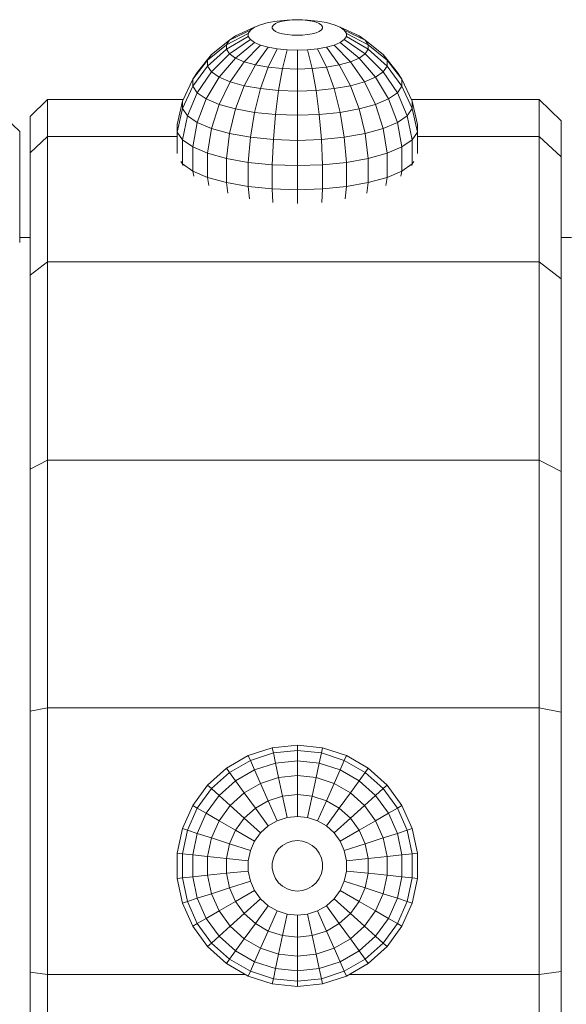
# Model space of a CAD drawing. Units: millimetres. Extents: x 797 to 6119, y 2184 to 5948.
# Drawn here: x 3203 to 3230, y 4657 to 4705 of the extents above; entities that cross this region are included whole.
import ezdxf

# ---------------------------------------------------------------- set-up
doc = ezdxf.new("R2010")
doc.units = ezdxf.units.MM

msp = doc.modelspace()

# ---------------------------------------------------------------- linework, layer by layer
at = {"linetype": 'Continuous', "lineweight": 0, "extrusion": (0, 1, 0)}
for p, q in [((3214.932, 4705.242), (3215.312, 4705.348)), ((3215.312, 4705.348), (3215.753, 4705.427)), ((3215.666, 4705.299), (3215.819, 4705.364)), ((3215.753, 4705.427), (3216.239, 4705.475)), ((3215.819, 4705.364), (3216.013, 4705.418)), ((3216.013, 4705.418), (3216.239, 4705.459)), ((3216.239, 4705.459), (3216.487, 4705.483)), ((3216.239, 4705.475), (3216.487, 4705.483)), ((3216.746, 4705.492), (3216.487, 4705.483)), ((3216.746, 4705.492), (3217.005, 4705.483)), ((3217.005, 4705.483), (3217.253, 4705.459)), ((3217.253, 4705.475), (3217.005, 4705.483)), ((3217.253, 4705.475), (3217.739, 4705.427)), ((3217.253, 4705.459), (3217.479, 4705.418)), ((3217.479, 4705.418), (3217.673, 4705.364)), ((3217.673, 4705.364), (3217.826, 4705.299)), ((3217.739, 4705.427), (3218.181, 4705.348)), ((3218.181, 4705.348), (3218.56, 4705.242)), ((3213.392, 4704.478), (3214.425, 4704.971)), ((3213.692, 4704.686), (3214.633, 4705.115)), ((3214.319, 4704.817), (3214.425, 4704.971)), ((3214.425, 4704.971), (3214.633, 4705.115)), ((3214.633, 4705.115), (3214.932, 4705.242)), ((3215.505, 4705.147), (3215.56, 4705.226)), ((3215.505, 4705.066), (3215.505, 4705.147)), ((3215.56, 4704.987), (3215.505, 4705.066)), ((3215.56, 4705.226), (3215.666, 4705.299)), ((3215.666, 4704.914), (3215.56, 4704.987)), ((3215.819, 4704.848), (3215.666, 4704.914)), ((3217.826, 4704.914), (3217.673, 4704.848)), ((3217.826, 4705.299), (3217.932, 4705.226)), ((3217.932, 4704.987), (3217.826, 4704.914)), ((3217.932, 4705.226), (3217.987, 4705.147)), ((3217.987, 4705.066), (3217.932, 4704.987)), ((3217.987, 4705.147), (3217.987, 4705.066)), ((3218.56, 4705.242), (3218.86, 4705.115)), ((3218.86, 4705.115), (3219.067, 4704.971)), ((3219.8, 4704.686), (3218.86, 4705.115)), ((3219.067, 4704.971), (3219.173, 4704.817)), ((3220.1, 4704.478), (3219.067, 4704.971)), ((3212.505, 4703.769), (3213.392, 4704.478)), ((3213.239, 4704.255), (3214.319, 4704.817)), ((3213.239, 4704.027), (3214.319, 4704.659)), ((3213.239, 4704.255), (3213.392, 4704.478)), ((3213.392, 4704.478), (3213.692, 4704.686)), ((3213.392, 4703.805), (3214.425, 4704.505)), ((3214.319, 4704.659), (3214.319, 4704.817)), ((3214.425, 4704.505), (3214.319, 4704.659)), ((3214.633, 4704.361), (3214.425, 4704.505)), ((3216.013, 4704.794), (3215.819, 4704.848)), ((3216.239, 4704.754), (3216.013, 4704.794)), ((3216.487, 4704.729), (3216.239, 4704.754)), ((3216.746, 4704.721), (3216.487, 4704.729)), ((3217.005, 4704.729), (3216.746, 4704.721)), ((3217.253, 4704.754), (3217.005, 4704.729)), ((3217.479, 4704.794), (3217.253, 4704.754)), ((3217.673, 4704.848), (3217.479, 4704.794)), ((3219.067, 4704.505), (3218.86, 4704.361)), ((3219.173, 4704.659), (3219.067, 4704.505)), ((3220.1, 4703.805), (3219.067, 4704.505)), ((3219.173, 4704.817), (3219.173, 4704.659)), ((3220.253, 4704.255), (3219.173, 4704.817)), ((3220.253, 4704.027), (3219.173, 4704.659)), ((3219.8, 4704.686), (3220.1, 4704.478)), ((3220.1, 4704.478), (3220.253, 4704.255)), ((3220.987, 4703.769), (3220.1, 4704.478)), ((3212.312, 4703.487), (3213.239, 4704.255)), ((3212.312, 4703.199), (3213.239, 4704.027)), ((3213.239, 4704.027), (3213.239, 4704.255)), ((3213.392, 4703.805), (3213.239, 4704.027)), ((3213.692, 4703.596), (3214.633, 4704.361)), ((3214.125, 4703.412), (3214.932, 4704.233)), ((3214.932, 4704.233), (3214.633, 4704.361)), ((3214.673, 4703.26), (3215.312, 4704.128)), ((3215.312, 4704.128), (3214.932, 4704.233)), ((3215.753, 4704.049), (3215.312, 4704.128)), ((3215.312, 4703.146), (3215.753, 4704.049)), ((3216.239, 4704), (3215.753, 4704.049)), ((3216.013, 4703.075), (3216.239, 4704)), ((3216.746, 4703.984), (3216.239, 4704)), ((3217.253, 4704), (3216.746, 4703.984)), ((3216.746, 4703.051), (3216.746, 4703.984)), ((3217.739, 4704.049), (3217.253, 4704)), ((3217.479, 4703.075), (3217.253, 4704)), ((3218.181, 4704.128), (3217.739, 4704.049)), ((3218.181, 4703.146), (3217.739, 4704.049)), ((3218.56, 4704.233), (3218.181, 4704.128)), ((3218.819, 4703.26), (3218.181, 4704.128)), ((3218.86, 4704.361), (3218.56, 4704.233)), ((3219.367, 4703.412), (3218.56, 4704.233)), ((3219.8, 4703.596), (3218.86, 4704.361)), ((3220.253, 4704.027), (3220.1, 4703.805)), ((3220.253, 4704.255), (3220.253, 4704.027)), ((3221.181, 4703.487), (3220.253, 4704.255)), ((3221.181, 4703.199), (3220.253, 4704.027)), ((3211.578, 4702.546), (3212.312, 4703.487)), ((3211.804, 4702.874), (3212.505, 4703.769)), ((3212.312, 4703.487), (3212.505, 4703.769)), ((3212.312, 4703.199), (3212.312, 4703.487)), ((3212.505, 4702.917), (3213.392, 4703.805)), ((3212.885, 4702.654), (3213.692, 4703.596)), ((3213.692, 4703.596), (3213.392, 4703.805)), ((3213.432, 4702.421), (3214.125, 4703.412)), ((3214.125, 4703.412), (3213.692, 4703.596)), ((3214.673, 4703.26), (3214.125, 4703.412)), ((3219.367, 4703.412), (3218.819, 4703.26)), ((3219.8, 4703.596), (3219.367, 4703.412)), ((3220.06, 4702.421), (3219.367, 4703.412)), ((3220.1, 4703.805), (3219.8, 4703.596)), ((3220.608, 4702.654), (3219.8, 4703.596)), ((3220.987, 4702.917), (3220.1, 4703.805)), ((3220.987, 4703.769), (3221.181, 4703.487)), ((3221.688, 4702.874), (3220.987, 4703.769)), ((3221.181, 4703.487), (3221.181, 4703.199)), ((3221.914, 4702.546), (3221.181, 4703.487)), ((3211.578, 4702.21), (3212.312, 4703.199)), ((3211.804, 4701.882), (3212.505, 4702.917)), ((3212.505, 4702.917), (3212.312, 4703.199)), ((3212.885, 4702.654), (3212.505, 4702.917)), ((3214.125, 4702.228), (3214.673, 4703.26)), ((3215.312, 4703.146), (3214.673, 4703.26)), ((3214.932, 4702.084), (3215.312, 4703.146)), ((3216.013, 4703.075), (3215.312, 4703.146)), ((3215.819, 4701.995), (3216.013, 4703.075)), ((3216.746, 4703.051), (3216.013, 4703.075)), ((3217.479, 4703.075), (3216.746, 4703.051)), ((3216.746, 4701.965), (3216.746, 4703.051)), ((3218.181, 4703.146), (3217.479, 4703.075)), ((3217.673, 4701.995), (3217.479, 4703.075)), ((3218.819, 4703.26), (3218.181, 4703.146)), ((3218.56, 4702.084), (3218.181, 4703.146)), ((3219.367, 4702.228), (3218.819, 4703.26)), ((3220.987, 4702.917), (3220.608, 4702.654)), ((3221.181, 4703.199), (3220.987, 4702.917)), ((3221.688, 4701.882), (3220.987, 4702.917)), ((3221.914, 4702.21), (3221.181, 4703.199)), ((3211.071, 4701.472), (3211.578, 4702.546)), ((3211.578, 4702.546), (3211.804, 4702.874)), ((3211.578, 4702.21), (3211.578, 4702.546)), ((3212.246, 4701.575), (3212.885, 4702.654)), ((3213.432, 4702.421), (3212.885, 4702.654)), ((3212.885, 4701.304), (3213.432, 4702.421)), ((3214.125, 4702.228), (3213.432, 4702.421)), ((3220.06, 4702.421), (3219.367, 4702.228)), ((3220.608, 4702.654), (3220.06, 4702.421)), ((3220.608, 4701.304), (3220.06, 4702.421)), ((3221.246, 4701.575), (3220.608, 4702.654)), ((3221.688, 4702.874), (3221.914, 4702.546)), ((3221.914, 4702.546), (3221.914, 4702.21)), ((3222.421, 4701.472), (3221.914, 4702.546)), ((3211.071, 4701.104), (3211.578, 4702.21)), ((3211.804, 4701.882), (3211.578, 4702.21)), ((3213.692, 4701.079), (3214.125, 4702.228)), ((3214.932, 4702.084), (3214.125, 4702.228)), ((3214.633, 4700.911), (3214.932, 4702.084)), ((3215.819, 4701.995), (3214.932, 4702.084)), ((3215.666, 4700.807), (3215.819, 4701.995)), ((3216.746, 4701.965), (3215.819, 4701.995)), ((3217.673, 4701.995), (3216.746, 4701.965)), ((3216.746, 4700.772), (3216.746, 4701.965)), ((3218.56, 4702.084), (3217.673, 4701.995)), ((3217.826, 4700.807), (3217.673, 4701.995)), ((3219.367, 4702.228), (3218.56, 4702.084)), ((3218.86, 4700.911), (3218.56, 4702.084)), ((3219.8, 4701.079), (3219.367, 4702.228)), ((3221.914, 4702.21), (3221.688, 4701.882)), ((3222.421, 4701.104), (3221.914, 4702.21)), ((3203.543, 4700.708), (3204.408, 4701.552)), ((3204.408, 4701.552), (3204.408, 4699.716)), ((3211.109, 4701.552), (3204.408, 4701.552)), ((3210.812, 4700.314), (3211.071, 4701.472)), ((3211.071, 4701.104), (3211.071, 4701.472)), ((3211.319, 4700.743), (3211.804, 4701.882)), ((3212.246, 4701.575), (3211.804, 4701.882)), ((3211.804, 4700.406), (3212.246, 4701.575)), ((3212.885, 4701.304), (3212.246, 4701.575)), ((3221.246, 4701.575), (3220.608, 4701.304)), ((3221.688, 4701.882), (3221.246, 4701.575)), ((3221.688, 4700.406), (3221.246, 4701.575)), ((3222.173, 4700.743), (3221.688, 4701.882)), ((3228.695, 4701.552), (3222.383, 4701.552)), ((3222.421, 4701.472), (3222.421, 4701.104)), ((3222.681, 4700.314), (3222.421, 4701.472)), ((3228.695, 4701.552), (3229.778, 4700.496)), ((3228.695, 4701.552), (3228.695, 4699.716)), ((3201.945, 4700.998), (3203.028, 4699.957)), ((3210.812, 4699.928), (3211.071, 4701.104)), ((3211.319, 4700.743), (3211.071, 4701.104)), ((3212.505, 4700.108), (3212.885, 4701.304)), ((3213.692, 4701.079), (3212.885, 4701.304)), ((3213.392, 4699.862), (3213.692, 4701.079)), ((3214.633, 4700.911), (3213.692, 4701.079)), ((3219.8, 4701.079), (3218.86, 4700.911)), ((3220.608, 4701.304), (3219.8, 4701.079)), ((3220.1, 4699.862), (3219.8, 4701.079)), ((3220.987, 4700.108), (3220.608, 4701.304)), ((3222.421, 4701.104), (3222.173, 4700.743)), ((3222.681, 4699.928), (3222.421, 4701.104)), ((3203.543, 4700.708), (3203.543, 4698.913)), ((3211.071, 4699.551), (3211.319, 4700.743)), ((3211.804, 4700.406), (3211.319, 4700.743)), ((3214.425, 4699.677), (3214.633, 4700.911)), ((3215.666, 4700.807), (3214.633, 4700.911)), ((3215.56, 4699.563), (3215.666, 4700.807)), ((3216.746, 4700.772), (3215.666, 4700.807)), ((3217.826, 4700.807), (3216.746, 4700.772)), ((3216.746, 4699.525), (3216.746, 4700.772)), ((3218.86, 4700.911), (3217.826, 4700.807)), ((3217.932, 4699.563), (3217.826, 4700.807)), ((3219.067, 4699.677), (3218.86, 4700.911)), ((3222.173, 4700.743), (3221.688, 4700.406)), ((3222.421, 4699.551), (3222.173, 4700.743)), ((3229.778, 4700.496), (3229.778, 4698.71)), ((3229.778, 4697.828), (3229.778, 4700.496)), ((3210.812, 4699.928), (3210.812, 4700.314)), ((3211.578, 4699.199), (3211.804, 4700.406)), ((3212.505, 4700.108), (3211.804, 4700.406)), ((3212.312, 4698.887), (3212.505, 4700.108)), ((3213.392, 4699.862), (3212.505, 4700.108)), ((3220.987, 4700.108), (3220.1, 4699.862)), ((3221.688, 4700.406), (3220.987, 4700.108)), ((3221.181, 4698.887), (3220.987, 4700.108)), ((3221.914, 4699.199), (3221.688, 4700.406)), ((3222.681, 4700.314), (3222.681, 4699.928)), ((3203.028, 4699.957), (3203.028, 4695.569)), ((3203.028, 4695.569), (3203.028, 4699.957)), ((3203.028, 4699.957), (3203.028, 4694.471)), ((3203.543, 4698.913), (3204.408, 4699.716)), ((3204.408, 4699.716), (3204.408, 4693.52)), ((3210.812, 4699.716), (3204.408, 4699.716)), ((3211.071, 4699.551), (3210.812, 4699.928)), ((3210.812, 4698.87), (3210.812, 4699.928)), ((3211.578, 4699.199), (3211.071, 4699.551)), ((3211.071, 4698.358), (3211.071, 4699.551)), ((3213.239, 4698.629), (3213.392, 4699.862)), ((3214.425, 4699.677), (3213.392, 4699.862)), ((3214.319, 4698.437), (3214.425, 4699.677)), ((3215.56, 4699.563), (3214.425, 4699.677)), ((3215.505, 4698.318), (3215.56, 4699.563)), ((3216.746, 4699.525), (3215.56, 4699.563)), ((3217.932, 4699.563), (3216.746, 4699.525)), ((3216.746, 4698.277), (3216.746, 4699.525)), ((3219.067, 4699.677), (3217.932, 4699.563)), ((3217.987, 4698.318), (3217.932, 4699.563)), ((3220.1, 4699.862), (3219.067, 4699.677)), ((3219.173, 4698.437), (3219.067, 4699.677)), ((3220.253, 4698.629), (3220.1, 4699.862)), ((3222.421, 4699.551), (3221.914, 4699.199)), ((3222.681, 4699.928), (3222.421, 4699.551)), ((3222.421, 4698.358), (3222.421, 4699.551)), ((3222.681, 4698.87), (3222.681, 4699.928)), ((3228.695, 4699.716), (3222.681, 4699.716)), ((3228.695, 4699.716), (3229.778, 4698.71)), ((3228.695, 4699.716), (3228.695, 4693.52)), ((3212.312, 4698.887), (3211.578, 4699.199)), ((3211.578, 4698.006), (3211.578, 4699.199)), ((3221.914, 4699.199), (3221.181, 4698.887)), ((3221.914, 4698.006), (3221.914, 4699.199)), ((3203.543, 4698.913), (3203.543, 4692.854)), ((3213.239, 4698.629), (3212.312, 4698.887)), ((3212.312, 4697.694), (3212.312, 4698.887)), ((3214.319, 4698.437), (3213.239, 4698.629)), ((3213.239, 4697.436), (3213.239, 4698.629)), ((3220.253, 4698.629), (3219.173, 4698.437)), ((3221.181, 4698.887), (3220.253, 4698.629)), ((3220.253, 4697.436), (3220.253, 4698.629)), ((3221.181, 4697.694), (3221.181, 4698.887)), ((3229.778, 4698.71), (3229.778, 4692.687)), ((3211.071, 4698.358), (3210.982, 4698.487)), ((3211.578, 4698.006), (3211.071, 4698.358)), ((3211.086, 4698.291), (3211.071, 4698.358)), ((3215.505, 4698.318), (3214.319, 4698.437)), ((3214.319, 4697.244), (3214.319, 4698.437)), ((3216.746, 4698.277), (3215.505, 4698.318)), ((3215.505, 4697.125), (3215.505, 4698.318)), ((3217.987, 4698.318), (3216.746, 4698.277)), ((3216.746, 4697.084), (3216.746, 4698.277)), ((3219.173, 4698.437), (3217.987, 4698.318)), ((3217.987, 4697.125), (3217.987, 4698.318)), ((3219.173, 4697.244), (3219.173, 4698.437)), ((3222.421, 4698.358), (3221.914, 4698.006)), ((3222.406, 4698.291), (3222.421, 4698.358)), ((3222.51, 4698.487), (3222.421, 4698.358)), ((3212.312, 4697.694), (3211.578, 4698.006)), ((3211.628, 4697.759), (3211.578, 4698.006)), ((3213.239, 4697.436), (3212.312, 4697.694)), ((3212.381, 4697.294), (3212.312, 4697.694)), ((3221.181, 4697.694), (3220.253, 4697.436)), ((3221.111, 4697.294), (3221.181, 4697.694)), ((3221.914, 4698.006), (3221.181, 4697.694)), ((3221.864, 4697.759), (3221.914, 4698.006)), ((3229.778, 4694.724), (3229.778, 4697.828)), ((3229.778, 4694.724), (3229.778, 4697.828)), ((3214.319, 4697.244), (3213.239, 4697.436)), ((3213.311, 4696.914), (3213.239, 4697.436)), ((3215.505, 4697.125), (3214.319, 4697.244)), ((3214.378, 4696.632), (3214.319, 4697.244)), ((3216.746, 4697.084), (3215.505, 4697.125)), ((3215.539, 4696.459), (3215.505, 4697.125)), ((3217.987, 4697.125), (3216.746, 4697.084)), ((3216.746, 4696.401), (3216.746, 4697.084)), ((3217.954, 4696.459), (3217.987, 4697.125)), ((3219.173, 4697.244), (3217.987, 4697.125)), ((3219.114, 4696.632), (3219.173, 4697.244)), ((3220.253, 4697.436), (3219.173, 4697.244)), ((3220.181, 4696.914), (3220.253, 4697.436)), ((3203.028, 4695.569), (3203.028, 4694.724)), ((3203.543, 4694.724), (3203.028, 4694.724)), ((3230.293, 4694.724), (3229.778, 4694.724)), ((3203.543, 4692.854), (3204.408, 4693.52)), ((3204.408, 4693.52), (3204.408, 4683.712)), ((3208.499, 4693.52), (3204.408, 4693.52)), ((3208.499, 4693.52), (3228.695, 4693.52)), ((3228.695, 4693.52), (3229.778, 4692.687)), ((3228.695, 4693.52), (3228.695, 4683.712)), ((3203.543, 4692.854), (3203.543, 4683.265)), ((3229.778, 4692.687), (3229.778, 4683.152)), ((3229.778, 4692.687), (3229.778, 4685.89)), ((3203.543, 4683.265), (3204.408, 4683.712)), ((3204.408, 4683.712), (3204.408, 4671.476)), ((3208.499, 4683.712), (3204.408, 4683.712)), ((3208.499, 4683.712), (3228.695, 4683.712)), ((3228.695, 4683.712), (3229.778, 4683.152)), ((3228.695, 4683.712), (3228.695, 4671.476)), ((3203.543, 4683.265), (3203.543, 4671.3)), ((3229.778, 4683.152), (3229.778, 4671.256)), ((3203.543, 4671.3), (3204.408, 4671.476)), ((3203.543, 4671.3), (3203.543, 4658.404)), ((3204.408, 4671.476), (3204.408, 4658.287)), ((3228.695, 4671.476), (3204.408, 4671.476)), ((3228.695, 4671.476), (3229.778, 4671.256)), ((3228.695, 4671.476), (3228.695, 4658.287)), ((3229.778, 4671.256), (3229.778, 4658.434)), ((3214.319, 4669.109), (3215.505, 4669.494)), ((3216.746, 4669.625), (3215.505, 4669.494)), ((3215.505, 4669.494), (3215.56, 4669.239)), ((3216.746, 4669.364), (3215.56, 4669.239)), ((3216.746, 4669.625), (3216.746, 4669.364)), ((3216.746, 4669.625), (3217.987, 4669.494)), ((3216.746, 4669.364), (3216.746, 4668.854)), ((3216.746, 4669.364), (3217.932, 4669.239)), ((3217.987, 4669.494), (3217.932, 4669.239)), ((3217.987, 4669.494), (3219.173, 4669.109)), ((3213.239, 4668.485), (3214.319, 4669.109)), ((3213.392, 4668.274), (3214.425, 4668.871)), ((3214.319, 4669.109), (3214.425, 4668.871)), ((3214.425, 4668.871), (3215.56, 4669.239)), ((3214.425, 4668.871), (3214.633, 4668.405)), ((3215.56, 4669.239), (3215.666, 4668.74)), ((3216.746, 4668.854), (3215.666, 4668.74)), ((3216.746, 4668.854), (3216.746, 4668.117)), ((3216.746, 4668.854), (3217.826, 4668.74)), ((3217.932, 4669.239), (3217.826, 4668.74)), ((3217.932, 4669.239), (3219.067, 4668.871)), ((3219.067, 4668.871), (3218.86, 4668.405)), ((3219.173, 4669.109), (3219.067, 4668.871)), ((3219.067, 4668.871), (3220.1, 4668.274)), ((3219.173, 4669.109), (3220.253, 4668.485)), ((3212.312, 4667.65), (3213.239, 4668.485)), ((3213.239, 4668.485), (3213.392, 4668.274)), ((3213.692, 4667.862), (3214.633, 4668.405)), ((3214.633, 4668.405), (3215.666, 4668.74)), ((3214.633, 4668.405), (3214.932, 4667.731)), ((3215.666, 4668.74), (3215.819, 4668.019)), ((3217.826, 4668.74), (3217.673, 4668.019)), ((3217.826, 4668.74), (3218.86, 4668.405)), ((3218.86, 4668.405), (3218.56, 4667.731)), ((3218.86, 4668.405), (3219.8, 4667.861)), ((3220.253, 4668.485), (3220.1, 4668.274)), ((3220.253, 4668.485), (3221.181, 4667.65)), ((3212.505, 4667.476), (3213.392, 4668.274)), ((3212.885, 4667.135), (3213.692, 4667.862)), ((3213.392, 4668.274), (3213.692, 4667.862)), ((3213.692, 4667.862), (3214.125, 4667.265)), ((3214.932, 4667.731), (3215.819, 4668.019)), ((3216.746, 4668.117), (3215.819, 4668.019)), ((3215.819, 4668.019), (3216.013, 4667.107)), ((3216.746, 4668.117), (3216.746, 4667.184)), ((3216.746, 4668.117), (3217.673, 4668.019)), ((3217.673, 4668.019), (3217.479, 4667.107)), ((3217.673, 4668.019), (3218.56, 4667.731)), ((3219.8, 4667.861), (3219.367, 4667.265)), ((3220.1, 4668.274), (3219.8, 4667.861)), ((3219.8, 4667.861), (3220.608, 4667.135)), ((3220.1, 4668.274), (3220.987, 4667.476)), ((3211.578, 4666.641), (3212.312, 4667.65)), ((3211.804, 4666.511), (3212.505, 4667.476)), ((3212.312, 4667.65), (3212.505, 4667.476)), ((3212.505, 4667.476), (3212.885, 4667.135)), ((3214.125, 4667.265), (3214.932, 4667.731)), ((3214.932, 4667.731), (3215.312, 4666.879)), ((3218.56, 4667.731), (3218.181, 4666.879)), ((3218.56, 4667.731), (3219.367, 4667.265)), ((3220.987, 4667.476), (3220.608, 4667.135)), ((3221.181, 4667.65), (3220.987, 4667.476)), ((3220.987, 4667.476), (3221.688, 4666.511)), ((3221.181, 4667.65), (3221.914, 4666.641)), ((3212.246, 4666.256), (3212.885, 4667.135)), ((3212.885, 4667.135), (3213.432, 4666.641)), ((3213.432, 4666.641), (3214.125, 4667.265)), ((3214.125, 4667.265), (3214.673, 4666.511)), ((3215.312, 4666.879), (3216.013, 4667.107)), ((3216.746, 4667.184), (3216.013, 4667.107)), ((3216.013, 4667.107), (3216.239, 4666.045)), ((3216.746, 4667.184), (3216.746, 4666.098)), ((3216.746, 4667.184), (3217.479, 4667.107)), ((3217.479, 4667.107), (3217.253, 4666.045)), ((3217.479, 4667.107), (3218.181, 4666.879)), ((3219.367, 4667.265), (3218.819, 4666.511)), ((3219.367, 4667.265), (3220.06, 4666.641)), ((3220.608, 4667.135), (3220.06, 4666.641)), ((3220.608, 4667.135), (3221.246, 4666.256)), ((3211.071, 4665.502), (3211.578, 4666.641)), ((3211.319, 4665.421), (3211.804, 4666.511)), ((3211.578, 4666.641), (3211.804, 4666.511)), ((3211.804, 4666.511), (3212.246, 4666.256)), ((3212.885, 4665.887), (3213.432, 4666.641)), ((3213.432, 4666.641), (3214.125, 4666.018)), ((3214.125, 4666.018), (3214.673, 4666.511)), ((3214.673, 4666.511), (3215.312, 4666.879)), ((3214.673, 4666.511), (3215.312, 4665.632)), ((3215.312, 4666.879), (3215.753, 4665.887)), ((3218.181, 4666.879), (3217.739, 4665.887)), ((3218.181, 4666.879), (3218.819, 4666.511)), ((3218.819, 4666.511), (3218.181, 4665.632)), ((3218.819, 4666.511), (3219.367, 4666.018)), ((3220.06, 4666.641), (3219.367, 4666.018)), ((3220.06, 4666.641), (3220.608, 4665.887)), ((3221.688, 4666.511), (3221.246, 4666.256)), ((3221.914, 4666.641), (3221.688, 4666.511)), ((3221.688, 4666.511), (3222.173, 4665.421)), ((3221.914, 4666.641), (3222.421, 4665.502)), ((3211.804, 4665.263), (3212.246, 4666.256)), ((3212.246, 4666.256), (3212.885, 4665.887)), ((3213.692, 4665.421), (3214.125, 4666.018)), ((3214.125, 4666.018), (3214.932, 4665.291)), ((3215.753, 4665.887), (3216.239, 4666.045)), ((3216.746, 4666.098), (3216.239, 4666.045)), ((3216.746, 4666.098), (3217.253, 4666.045)), ((3217.253, 4666.045), (3217.739, 4665.887)), ((3219.367, 4666.018), (3218.56, 4665.291)), ((3219.367, 4666.018), (3219.8, 4665.421)), ((3221.246, 4666.256), (3220.608, 4665.887)), ((3221.246, 4666.256), (3221.688, 4665.263)), ((3210.812, 4664.281), (3211.071, 4665.502)), ((3211.071, 4665.502), (3211.319, 4665.421)), ((3211.071, 4664.254), (3211.319, 4665.421)), ((3211.319, 4665.421), (3211.804, 4665.263)), ((3212.505, 4665.036), (3212.885, 4665.887)), ((3212.885, 4665.887), (3213.692, 4665.421)), ((3213.392, 4664.747), (3213.692, 4665.421)), ((3213.692, 4665.421), (3214.633, 4664.878)), ((3214.932, 4665.291), (3215.312, 4665.632)), ((3215.312, 4665.632), (3215.753, 4665.887)), ((3217.739, 4665.887), (3218.181, 4665.632)), ((3218.181, 4665.632), (3218.56, 4665.291)), ((3219.8, 4665.421), (3218.86, 4664.878)), ((3220.608, 4665.887), (3219.8, 4665.421)), ((3219.8, 4665.421), (3220.1, 4664.747)), ((3220.608, 4665.887), (3220.987, 4665.036)), ((3222.173, 4665.421), (3221.688, 4665.263)), ((3222.421, 4665.502), (3222.173, 4665.421)), ((3222.173, 4665.421), (3222.421, 4664.254)), ((3222.421, 4665.502), (3222.681, 4664.281)), ((3211.578, 4664.201), (3211.804, 4665.263)), ((3211.804, 4665.263), (3212.505, 4665.036)), ((3212.312, 4664.124), (3212.505, 4665.036)), ((3212.505, 4665.036), (3213.392, 4664.747)), ((3214.633, 4664.878), (3214.932, 4665.291)), ((3218.56, 4665.291), (3218.86, 4664.878)), ((3220.987, 4665.036), (3220.1, 4664.747)), ((3221.688, 4665.263), (3220.987, 4665.036)), ((3220.987, 4665.036), (3221.181, 4664.124)), ((3221.688, 4665.263), (3221.914, 4664.201)), ((3213.239, 4664.026), (3213.392, 4664.747)), ((3213.392, 4664.747), (3214.425, 4664.412)), ((3214.425, 4664.412), (3214.633, 4664.878)), ((3215.666, 4664.281), (3215.819, 4664.492)), ((3215.819, 4664.492), (3216.013, 4664.667)), ((3216.013, 4664.667), (3216.239, 4664.797)), ((3216.239, 4664.797), (3216.487, 4664.878)), ((3216.746, 4664.905), (3216.487, 4664.878)), ((3216.746, 4664.905), (3217.005, 4664.878)), ((3217.005, 4664.878), (3217.253, 4664.797)), ((3217.253, 4664.797), (3217.479, 4664.667)), ((3217.479, 4664.667), (3217.673, 4664.492)), ((3217.673, 4664.492), (3217.826, 4664.281)), ((3218.86, 4664.878), (3219.067, 4664.412)), ((3220.1, 4664.747), (3219.067, 4664.412)), ((3220.1, 4664.747), (3220.253, 4664.026)), ((3210.812, 4664.281), (3211.071, 4664.254)), ((3210.812, 4663.034), (3210.812, 4664.281)), ((3210.812, 4663.034), (3210.812, 4664.281)), ((3211.071, 4664.254), (3211.578, 4664.201)), ((3211.071, 4663.061), (3211.071, 4664.254)), ((3211.578, 4664.201), (3212.312, 4664.124)), ((3211.578, 4663.115), (3211.578, 4664.201)), ((3212.312, 4664.124), (3213.239, 4664.026)), ((3212.312, 4663.192), (3212.312, 4664.124)), ((3213.239, 4664.026), (3214.319, 4663.913)), ((3213.239, 4663.289), (3213.239, 4664.026)), ((3214.319, 4663.913), (3214.425, 4664.412)), ((3215.505, 4663.788), (3215.56, 4664.043)), ((3215.56, 4664.043), (3215.666, 4664.281)), ((3217.826, 4664.281), (3217.932, 4664.043)), ((3217.932, 4664.043), (3217.987, 4663.788)), ((3219.067, 4664.412), (3219.173, 4663.913)), ((3220.253, 4664.026), (3219.173, 4663.913)), ((3221.181, 4664.124), (3220.253, 4664.026)), ((3220.253, 4664.026), (3220.253, 4663.289)), ((3221.914, 4664.201), (3221.181, 4664.124)), ((3221.181, 4664.124), (3221.181, 4663.192)), ((3222.421, 4664.254), (3221.914, 4664.201)), ((3221.914, 4664.201), (3221.914, 4663.115)), ((3222.681, 4664.281), (3222.421, 4664.254)), ((3222.421, 4664.254), (3222.421, 4663.061)), ((3222.681, 4664.281), (3222.681, 4663.034)), ((3214.319, 4663.403), (3214.319, 4663.913)), ((3215.505, 4663.527), (3215.505, 4663.788)), ((3215.56, 4663.272), (3215.505, 4663.527)), ((3217.987, 4663.527), (3217.932, 4663.272)), ((3217.987, 4663.788), (3217.987, 4663.527)), ((3219.173, 4663.913), (3219.173, 4663.403)), ((3210.812, 4663.034), (3211.071, 4663.061)), ((3211.071, 4661.814), (3210.812, 4663.034)), ((3210.812, 4663.034), (3210.812, 4663.034)), ((3211.071, 4661.814), (3210.812, 4663.034)), ((3211.071, 4663.061), (3211.578, 4663.115)), ((3211.319, 4661.894), (3211.071, 4663.061)), ((3211.578, 4663.115), (3212.312, 4663.192)), ((3211.804, 4662.052), (3211.578, 4663.115)), ((3212.312, 4663.192), (3213.239, 4663.289)), ((3212.505, 4662.28), (3212.312, 4663.192)), ((3213.239, 4663.289), (3214.319, 4663.403)), ((3213.392, 4662.568), (3213.239, 4663.289)), ((3214.425, 4662.904), (3214.319, 4663.403)), ((3215.666, 4663.034), (3215.56, 4663.272)), ((3215.819, 4662.823), (3215.666, 4663.034)), ((3217.826, 4663.034), (3217.673, 4662.823)), ((3217.932, 4663.272), (3217.826, 4663.034)), ((3219.173, 4663.403), (3219.067, 4662.904)), ((3220.253, 4663.289), (3219.173, 4663.403)), ((3220.253, 4663.289), (3220.1, 4662.568)), ((3221.181, 4663.192), (3220.253, 4663.289)), ((3221.181, 4663.192), (3220.987, 4662.28)), ((3221.914, 4663.115), (3221.181, 4663.192)), ((3221.914, 4663.115), (3221.688, 4662.052)), ((3222.421, 4663.061), (3221.914, 4663.115)), ((3222.421, 4663.061), (3222.173, 4661.894)), ((3222.681, 4663.034), (3222.421, 4663.061)), ((3222.681, 4663.034), (3222.421, 4661.814)), ((3212.505, 4662.28), (3213.392, 4662.568)), ((3213.392, 4662.568), (3214.425, 4662.904)), ((3213.692, 4661.894), (3213.392, 4662.568)), ((3214.633, 4662.437), (3214.425, 4662.904)), ((3216.013, 4662.649), (3215.819, 4662.823)), ((3216.239, 4662.518), (3216.013, 4662.649)), ((3216.487, 4662.437), (3216.239, 4662.518)), ((3217.253, 4662.518), (3217.005, 4662.437)), ((3217.479, 4662.649), (3217.253, 4662.518)), ((3217.673, 4662.823), (3217.479, 4662.649)), ((3219.067, 4662.904), (3218.86, 4662.437)), ((3220.1, 4662.568), (3219.067, 4662.904)), ((3220.1, 4662.568), (3219.8, 4661.894)), ((3220.987, 4662.28), (3220.1, 4662.568)), ((3211.319, 4661.894), (3211.804, 4662.052)), ((3211.804, 4662.052), (3212.505, 4662.28)), ((3212.246, 4661.06), (3211.804, 4662.052)), ((3212.885, 4661.428), (3212.505, 4662.28)), ((3213.692, 4661.894), (3214.633, 4662.437)), ((3214.125, 4661.298), (3214.932, 4662.025)), ((3214.932, 4662.025), (3214.633, 4662.437)), ((3215.312, 4661.683), (3214.932, 4662.025)), ((3216.746, 4662.41), (3216.487, 4662.437)), ((3217.005, 4662.437), (3216.746, 4662.41)), ((3218.56, 4662.025), (3218.181, 4661.683)), ((3218.86, 4662.437), (3218.56, 4662.025)), ((3219.367, 4661.298), (3218.56, 4662.025)), ((3219.8, 4661.894), (3218.86, 4662.437)), ((3220.987, 4662.28), (3220.608, 4661.428)), ((3221.688, 4662.052), (3220.987, 4662.28)), ((3221.688, 4662.052), (3221.246, 4661.06)), ((3222.173, 4661.894), (3221.688, 4662.052)), ((3211.071, 4661.814), (3211.319, 4661.894)), ((3211.578, 4660.674), (3211.071, 4661.814)), ((3211.071, 4661.814), (3211.071, 4661.814)), ((3211.071, 4661.814), (3211.578, 4660.674)), ((3211.804, 4660.805), (3211.319, 4661.894)), ((3212.885, 4661.428), (3213.692, 4661.894)), ((3214.125, 4661.298), (3213.692, 4661.894)), ((3214.673, 4660.805), (3215.312, 4661.683)), ((3215.753, 4661.428), (3215.312, 4661.683)), ((3218.181, 4661.683), (3217.739, 4661.428)), ((3218.819, 4660.805), (3218.181, 4661.683)), ((3219.8, 4661.894), (3219.367, 4661.298)), ((3220.608, 4661.428), (3219.8, 4661.894)), ((3222.173, 4661.894), (3221.688, 4660.805)), ((3222.421, 4661.814), (3221.914, 4660.674)), ((3222.421, 4661.814), (3222.173, 4661.894)), ((3211.804, 4660.805), (3212.246, 4661.06)), ((3212.246, 4661.06), (3212.885, 4661.428)), ((3212.885, 4660.181), (3212.246, 4661.06)), ((3213.432, 4660.674), (3212.885, 4661.428)), ((3213.432, 4660.674), (3214.125, 4661.298)), ((3214.673, 4660.805), (3214.125, 4661.298)), ((3215.312, 4660.436), (3215.753, 4661.428)), ((3216.239, 4661.271), (3215.753, 4661.428)), ((3216.013, 4660.208), (3216.239, 4661.271)), ((3216.746, 4661.217), (3216.239, 4661.271)), ((3217.253, 4661.271), (3216.746, 4661.217)), ((3216.746, 4660.131), (3216.746, 4661.217)), ((3217.739, 4661.428), (3217.253, 4661.271)), ((3217.479, 4660.208), (3217.253, 4661.271)), ((3218.181, 4660.436), (3217.739, 4661.428)), ((3219.367, 4661.298), (3218.819, 4660.805)), ((3220.06, 4660.674), (3219.367, 4661.298)), ((3220.608, 4661.428), (3220.06, 4660.674)), ((3221.246, 4661.06), (3220.608, 4661.428)), ((3221.246, 4661.06), (3220.608, 4660.181)), ((3221.688, 4660.805), (3221.246, 4661.06)), ((3211.578, 4660.674), (3211.804, 4660.805)), ((3212.312, 4659.665), (3211.578, 4660.674)), ((3212.505, 4659.839), (3211.804, 4660.805)), ((3212.885, 4660.181), (3213.432, 4660.674)), ((3214.125, 4660.05), (3213.432, 4660.674)), ((3214.125, 4660.05), (3214.673, 4660.805)), ((3215.312, 4660.436), (3214.673, 4660.805)), ((3218.819, 4660.805), (3218.181, 4660.436)), ((3219.367, 4660.05), (3218.819, 4660.805)), ((3220.06, 4660.674), (3219.367, 4660.05)), ((3220.608, 4660.181), (3220.06, 4660.674)), ((3221.688, 4660.805), (3220.987, 4659.839)), ((3221.914, 4660.674), (3221.181, 4659.665)), ((3221.914, 4660.674), (3221.688, 4660.805)), ((3212.505, 4659.839), (3212.885, 4660.181)), ((3213.692, 4659.454), (3212.885, 4660.181)), ((3214.932, 4659.584), (3215.312, 4660.436)), ((3216.013, 4660.208), (3215.312, 4660.436)), ((3215.819, 4659.296), (3216.013, 4660.208)), ((3216.746, 4660.131), (3216.013, 4660.208)), ((3217.479, 4660.208), (3216.746, 4660.131)), ((3216.746, 4659.199), (3216.746, 4660.131)), ((3218.181, 4660.436), (3217.479, 4660.208)), ((3217.673, 4659.296), (3217.479, 4660.208)), ((3218.56, 4659.584), (3218.181, 4660.436)), ((3220.608, 4660.181), (3219.8, 4659.454)), ((3220.987, 4659.839), (3220.608, 4660.181)), ((3212.312, 4659.665), (3212.505, 4659.839)), ((3213.239, 4658.83), (3212.312, 4659.665)), ((3213.392, 4659.041), (3212.505, 4659.839)), ((3213.692, 4659.454), (3214.125, 4660.05)), ((3214.932, 4659.584), (3214.125, 4660.05)), ((3214.633, 4658.911), (3214.932, 4659.584)), ((3215.819, 4659.296), (3214.932, 4659.584)), ((3218.56, 4659.584), (3217.673, 4659.296)), ((3219.367, 4660.05), (3218.56, 4659.584)), ((3218.86, 4658.911), (3218.56, 4659.584)), ((3219.8, 4659.454), (3219.367, 4660.05)), ((3220.987, 4659.839), (3220.1, 4659.041)), ((3221.181, 4659.665), (3220.253, 4658.83)), ((3221.181, 4659.665), (3220.987, 4659.839)), ((3213.392, 4659.041), (3213.692, 4659.454)), ((3214.633, 4658.911), (3213.692, 4659.454)), ((3215.666, 4658.575), (3215.819, 4659.296)), ((3216.746, 4659.199), (3215.819, 4659.296)), ((3217.673, 4659.296), (3216.746, 4659.199)), ((3216.746, 4658.461), (3216.746, 4659.199)), ((3217.826, 4658.575), (3217.673, 4659.296)), ((3219.8, 4659.454), (3218.86, 4658.911)), ((3220.1, 4659.041), (3219.8, 4659.454)), ((3213.239, 4658.83), (3213.392, 4659.041)), ((3214.319, 4658.206), (3213.239, 4658.83)), ((3214.319, 4658.206), (3213.239, 4658.83)), ((3214.425, 4658.445), (3213.392, 4659.041)), ((3214.425, 4658.445), (3214.633, 4658.911)), ((3215.666, 4658.575), (3214.633, 4658.911)), ((3218.86, 4658.911), (3217.826, 4658.575)), ((3219.067, 4658.445), (3218.86, 4658.911)), ((3220.1, 4659.041), (3219.067, 4658.445)), ((3220.253, 4658.83), (3219.173, 4658.206)), ((3220.253, 4658.83), (3220.1, 4659.041)), ((3203.543, 4658.404), (3204.408, 4658.287)), ((3203.543, 4658.404), (3203.543, 4646.132)), ((3204.408, 4658.287), (3204.408, 4645.736)), ((3208.499, 4658.287), (3204.408, 4658.287)), ((3208.499, 4658.287), (3214.18, 4658.287)), ((3214.319, 4658.206), (3214.425, 4658.445)), ((3215.505, 4657.821), (3214.319, 4658.206)), ((3214.319, 4658.206), (3214.319, 4658.206)), ((3214.319, 4658.206), (3215.505, 4657.821)), ((3215.505, 4657.821), (3214.319, 4658.206)), ((3215.56, 4658.076), (3214.425, 4658.445)), ((3215.56, 4658.076), (3215.666, 4658.575)), ((3216.746, 4658.461), (3215.666, 4658.575)), ((3217.826, 4658.575), (3216.746, 4658.461)), ((3216.746, 4657.951), (3216.746, 4658.461)), ((3217.932, 4658.076), (3217.826, 4658.575)), ((3219.067, 4658.445), (3217.932, 4658.076)), ((3219.173, 4658.206), (3217.987, 4657.821)), ((3219.173, 4658.206), (3219.067, 4658.445)), ((3219.312, 4658.287), (3228.695, 4658.287)), ((3228.695, 4658.287), (3229.778, 4658.434)), ((3228.695, 4658.287), (3228.695, 4645.736)), ((3229.778, 4658.434), (3229.778, 4646.232)), ((3215.505, 4657.821), (3215.56, 4658.076)), ((3216.746, 4657.69), (3215.505, 4657.821)), ((3215.505, 4657.821), (3215.505, 4657.821)), ((3215.505, 4657.821), (3216.746, 4657.69)), ((3216.746, 4657.951), (3215.56, 4658.076)), ((3217.932, 4658.076), (3216.746, 4657.951)), ((3216.746, 4657.69), (3216.746, 4657.951)), ((3217.987, 4657.821), (3216.746, 4657.69)), ((3217.987, 4657.821), (3217.932, 4658.076))]:
    msp.add_line(p, q, dxfattribs=at)

doc.saveas('drawing.dxf')
